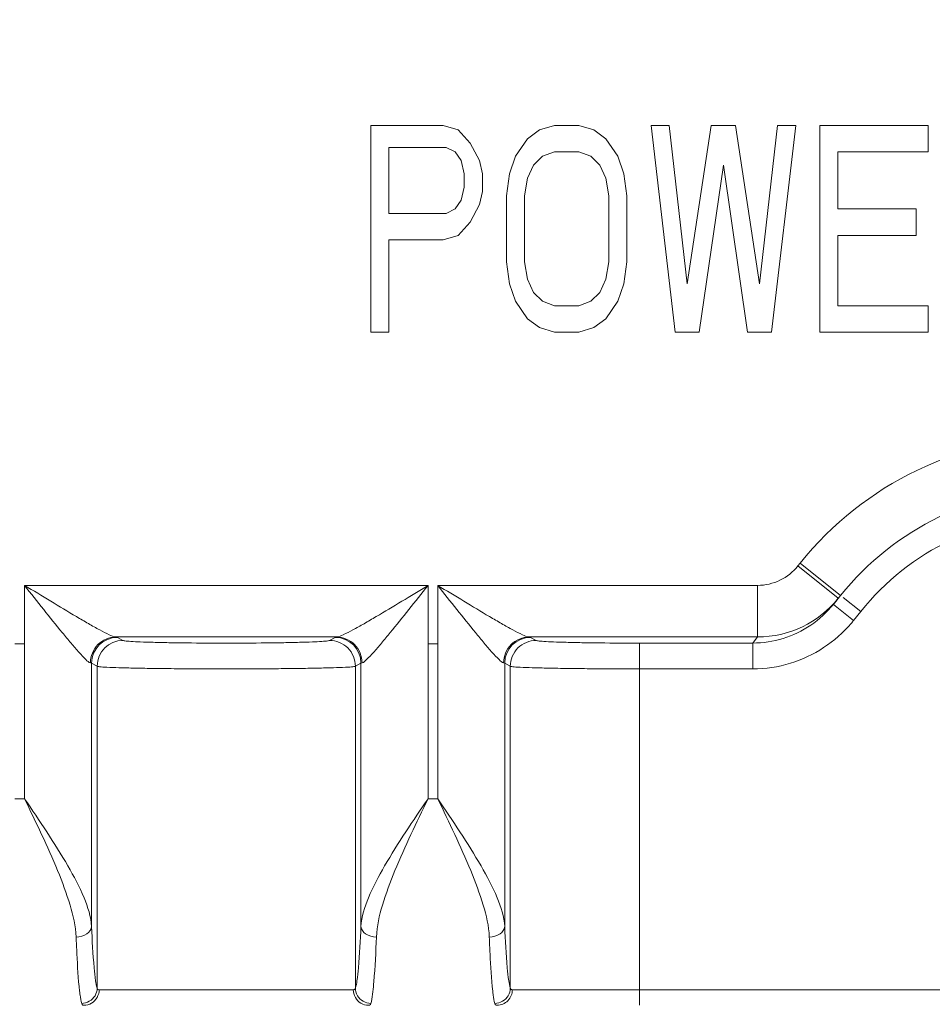
# Model space of a CAD drawing. Units: millimetres. Extents: x 45465 to 47161, y 2183 to 3338.
# Drawn here: x 46484 to 46502, y 2781 to 2800 of the extents above; entities that cross this region are included whole.
import ezdxf

# ---------------------------------------------------------------- set-up
doc = ezdxf.new("R2010")
doc.units = ezdxf.units.MM
doc.layers.add('细实线', color=7, linetype='Continuous', lineweight=13)

msp = doc.modelspace()

# ---------------------------------------------------------------- linework, layer by layer
at = {"layer": '细实线'}
for p, q in [((46492.586, 2798.319), (46491.186, 2798.319)), ((46491.186, 2798.319), (46491.186, 2794.319)), ((46492.877, 2798.234), (46492.586, 2798.319)), ((46494.744, 2798.319), (46494.452, 2798.234)), ((46495.211, 2798.319), (46494.744, 2798.319)), ((46495.502, 2798.234), (46495.211, 2798.319)), ((46496.961, 2798.319), (46496.611, 2798.319)), ((46496.611, 2798.319), (46497.077, 2794.319)), ((46497.311, 2795.255), (46496.961, 2798.319)), ((46497.777, 2798.319), (46497.311, 2795.255)), ((46498.244, 2798.319), (46497.777, 2798.319)), ((46498.711, 2795.255), (46498.244, 2798.319)), ((46499.061, 2798.319), (46498.711, 2795.255)), ((46498.944, 2794.319), (46499.411, 2798.319)), ((46499.411, 2798.319), (46499.061, 2798.319)), ((46501.977, 2798.319), (46499.877, 2798.319)), ((46499.877, 2798.319), (46499.877, 2794.319)), ((46501.977, 2797.808), (46501.977, 2798.319)), ((46493.111, 2797.978), (46492.877, 2798.234)), ((46494.452, 2798.234), (46494.219, 2798.063)), ((46495.736, 2798.063), (46495.502, 2798.234)), ((46493.286, 2797.638), (46493.111, 2797.978)), ((46494.219, 2798.063), (46493.986, 2797.723)), ((46495.969, 2797.723), (46495.736, 2798.063)), ((46491.536, 2797.893), (46492.644, 2797.893)), ((46491.536, 2796.617), (46491.536, 2797.893)), ((46492.644, 2797.893), (46492.819, 2797.808)), ((46492.819, 2797.808), (46492.936, 2797.638)), ((46494.511, 2797.723), (46494.744, 2797.808)), ((46494.744, 2797.808), (46495.211, 2797.808)), ((46495.211, 2797.808), (46495.444, 2797.723)), ((46500.227, 2797.808), (46501.977, 2797.808)), ((46500.227, 2796.702), (46500.227, 2797.808)), ((46492.936, 2797.638), (46492.994, 2797.383)), ((46493.344, 2797.383), (46493.286, 2797.638)), ((46493.986, 2797.723), (46493.869, 2797.383)), ((46494.219, 2797.297), (46494.336, 2797.553)), ((46494.336, 2797.553), (46494.511, 2797.723)), ((46495.444, 2797.723), (46495.619, 2797.553)), ((46495.619, 2797.553), (46495.736, 2797.297)), ((46496.086, 2797.383), (46495.969, 2797.723)), ((46497.544, 2794.319), (46498.011, 2797.553)), ((46498.011, 2797.553), (46498.477, 2794.319)), ((46492.994, 2797.383), (46492.994, 2797.127)), ((46493.344, 2797.042), (46493.344, 2797.383)), ((46493.869, 2797.383), (46493.811, 2796.957)), ((46496.144, 2796.957), (46496.086, 2797.383)), ((46494.161, 2796.957), (46494.219, 2797.297)), ((46495.736, 2797.297), (46495.794, 2796.957)), ((46492.994, 2797.127), (46492.936, 2796.872)), ((46493.286, 2796.787), (46493.344, 2797.042)), ((46492.936, 2796.872), (46492.819, 2796.702)), ((46493.111, 2796.446), (46493.286, 2796.787)), ((46493.811, 2796.957), (46493.811, 2795.68)), ((46494.161, 2795.68), (46494.161, 2796.957)), ((46495.794, 2796.957), (46495.794, 2795.68)), ((46496.144, 2795.68), (46496.144, 2796.957)), ((46492.644, 2796.617), (46491.536, 2796.617)), ((46492.819, 2796.702), (46492.644, 2796.617)), ((46501.744, 2796.702), (46500.227, 2796.702)), ((46501.744, 2796.191), (46501.744, 2796.702)), ((46492.877, 2796.191), (46493.111, 2796.446)), ((46491.536, 2796.106), (46492.586, 2796.106)), ((46491.536, 2794.319), (46491.536, 2796.106)), ((46492.586, 2796.106), (46492.877, 2796.191)), ((46500.227, 2796.191), (46501.744, 2796.191)), ((46500.227, 2794.829), (46500.227, 2796.191)), ((46493.811, 2795.68), (46493.869, 2795.255)), ((46494.219, 2795.34), (46494.161, 2795.68)), ((46495.794, 2795.68), (46495.736, 2795.34)), ((46496.086, 2795.255), (46496.144, 2795.68)), ((46493.869, 2795.255), (46493.986, 2794.914)), ((46494.336, 2795.085), (46494.219, 2795.34)), ((46495.736, 2795.34), (46495.619, 2795.085)), ((46495.969, 2794.914), (46496.086, 2795.255)), ((46494.511, 2794.914), (46494.336, 2795.085)), ((46495.619, 2795.085), (46495.444, 2794.914)), ((46493.986, 2794.914), (46494.219, 2794.574)), ((46494.744, 2794.829), (46494.511, 2794.914)), ((46495.444, 2794.914), (46495.211, 2794.829)), ((46495.736, 2794.574), (46495.969, 2794.914)), ((46495.211, 2794.829), (46494.744, 2794.829)), ((46501.977, 2794.829), (46500.227, 2794.829)), ((46501.977, 2794.319), (46501.977, 2794.829)), ((46494.219, 2794.574), (46494.452, 2794.404)), ((46495.502, 2794.404), (46495.736, 2794.574)), ((46491.186, 2794.319), (46491.536, 2794.319)), ((46494.452, 2794.404), (46494.744, 2794.319)), ((46494.744, 2794.319), (46495.211, 2794.319)), ((46495.211, 2794.319), (46495.502, 2794.404)), ((46497.077, 2794.319), (46497.544, 2794.319)), ((46498.477, 2794.319), (46498.944, 2794.319)), ((46499.877, 2794.319), (46501.977, 2794.319)), ((46499.455, 2789.788), (46499.5, 2789.844)), ((46500.236, 2789.163), (46499.455, 2789.788)), ((46499.5, 2789.844), (46500.281, 2789.219)), ((46492.292, 2789.413), (46484.48, 2789.413)), ((46484.48, 2785.281), (46484.48, 2789.413)), ((46492.292, 2789.413), (46492.292, 2785.281)), ((46498.674, 2789.413), (46492.48, 2789.413)), ((46492.48, 2785.281), (46492.48, 2789.413)), ((46498.674, 2789.413), (46498.674, 2788.413)), ((46500.142, 2789.045), (46500.281, 2789.219)), ((46500.333, 2789.177), (46500.671, 2788.906)), ((46500.142, 2789.045), (46500.532, 2788.733)), ((46500.671, 2788.906), (46500.532, 2788.733)), ((46490.524, 2788.413), (46486.247, 2788.413)), ((46486.278, 2788.406), (46486.247, 2788.413)), ((46486.386, 2788.347), (46486.278, 2788.406)), ((46490.494, 2788.406), (46490.386, 2788.347)), ((46490.524, 2788.413), (46490.494, 2788.406)), ((46498.674, 2788.413), (46494.247, 2788.413)), ((46494.278, 2788.406), (46494.247, 2788.413)), ((46494.386, 2788.347), (46494.278, 2788.406)), ((46498.674, 2788.413), (46498.579, 2788.294)), ((46484.292, 2788.281), (46484.48, 2788.281)), ((46492.292, 2788.281), (46492.48, 2788.281)), ((46498.579, 2788.294), (46496.386, 2788.294)), ((46496.386, 2781.281), (46496.386, 2788.294)), ((46498.579, 2788.294), (46498.579, 2787.794)), ((46485.778, 2787.907), (46485.756, 2787.913)), ((46485.886, 2787.847), (46485.778, 2787.907)), ((46485.778, 2787.907), (46485.778, 2782.803)), ((46485.886, 2781.613), (46485.886, 2787.847)), ((46490.994, 2787.907), (46490.886, 2787.847)), ((46490.886, 2781.613), (46490.886, 2787.847)), ((46491.015, 2787.913), (46490.994, 2787.907)), ((46490.994, 2782.803), (46490.994, 2787.907)), ((46493.778, 2787.907), (46493.756, 2787.913)), ((46493.886, 2787.847), (46493.778, 2787.907)), ((46493.778, 2787.907), (46493.778, 2782.803)), ((46493.886, 2781.613), (46493.886, 2787.847)), ((46498.579, 2787.794), (46496.386, 2787.794)), ((46484.292, 2785.281), (46484.48, 2785.281)), ((46492.292, 2785.281), (46492.48, 2785.281)), ((46485.926, 2781.581), (46490.846, 2781.581)), ((46493.926, 2781.581), (46509.411, 2781.581))]:
    msp.add_line(p, q, dxfattribs=at)
for centre, radius, start, end in [((46456.386, 2893.319), 140, 186.16084, 353.81208), ((46504.574, 2785.781), 6.5, 90, 141.3178), ((46504.574, 2785.781), 5.5, 90, 141.3178), ((46504.574, 2785.781), 5, 90, 141.3178), ((46498.674, 2790.414), 1.001, 270.0116, 321.3156), ((46498.675, 2790.413), 2, 269.9814, 321.3208), ((46498.57, 2790.305), 2.014, 304.2569, 321.271), ((46498.575, 2790.303), 2.009, 287.1229, 304.1813), ((46498.615, 2790.265), 2.454, 319.629, 321.3533), ((46486.278, 2787.906), 0.5, 90.091, 179.9543), ((46490.493, 2787.906), 0.5, 0.0457, 89.909), ((46494.278, 2787.906), 0.5, 90.091, 179.9543), ((46486.386, 2787.847), 0.5, 90.0135, 179.9256), ((46498.577, 2790.307), 2.012, 270.0578, 287.0453), ((46498.577, 2790.306), 2.512, 270.0417, 287.019)]:
    msp.add_arc(centre, radius, start, end, dxfattribs=at)
for points, knots in [([(46486.247, 2788.413), (46486.203, 2788.417), (46486.097, 2788.467), (46485.922, 2788.555), (46485.71, 2788.675), (46485.395, 2788.859), (46484.983, 2789.107), (46484.649, 2789.31), (46484.48, 2789.413)], [0, 0, 0, 0, 0.065794, 0.16828, 0.290673, 0.424039, 0.707414, 1, 1, 1, 1]), ([(46485.756, 2787.913), (46485.721, 2787.919), (46485.647, 2787.998), (46485.525, 2788.121), (46485.374, 2788.3), (46485.145, 2788.576), (46484.845, 2788.951), (46484.603, 2789.257), (46484.48, 2789.413)], [0, 0, 0, 0, 0.054136, 0.150624, 0.271719, 0.406654, 0.697535, 1, 1, 1, 1]), ([(46492.292, 2789.413), (46492.122, 2789.31), (46491.789, 2789.106), (46491.376, 2788.858), (46491.061, 2788.674), (46490.849, 2788.554), (46490.674, 2788.467), (46490.569, 2788.417), (46490.524, 2788.413)], [0, 0, 0, 0, 0.292767, 0.576302, 0.709727, 0.832117, 0.934487, 1, 1, 1, 1]), ([(46492.292, 2789.413), (46492.169, 2789.256), (46491.926, 2788.95), (46491.626, 2788.575), (46491.397, 2788.299), (46491.246, 2788.12), (46491.124, 2787.998), (46491.05, 2787.92), (46491.015, 2787.913)], [0, 0, 0, 0, 0.302681, 0.593748, 0.728745, 0.849822, 0.946127, 1, 1, 1, 1]), ([(46494.247, 2788.413), (46494.203, 2788.417), (46494.097, 2788.467), (46493.922, 2788.555), (46493.71, 2788.675), (46493.395, 2788.859), (46492.983, 2789.107), (46492.649, 2789.31), (46492.48, 2789.413)], [0, 0, 0, 0, 0.065794, 0.16828, 0.290673, 0.424039, 0.707414, 1, 1, 1, 1]), ([(46493.756, 2787.913), (46493.721, 2787.919), (46493.647, 2787.998), (46493.525, 2788.121), (46493.374, 2788.3), (46493.145, 2788.576), (46492.845, 2788.951), (46492.603, 2789.257), (46492.48, 2789.413)], [0, 0, 0, 0, 0.054136, 0.150625, 0.271719, 0.406654, 0.697535, 1, 1, 1, 1]), ([(46486.247, 2788.413), (46486.122, 2788.412), (46485.86, 2788.303), (46485.757, 2788.04), (46485.756, 2787.913)], [0, 0, 0, 0, 0.496893, 1, 1, 1, 1]), ([(46490.524, 2788.413), (46490.65, 2788.412), (46490.911, 2788.303), (46491.015, 2788.04), (46491.015, 2787.913)], [0, 0, 0, 0, 0.496882, 1, 1, 1, 1]), ([(46494.247, 2788.413), (46494.122, 2788.412), (46493.86, 2788.303), (46493.757, 2788.04), (46493.756, 2787.913)], [0, 0, 0, 0, 0.496893, 1, 1, 1, 1]), ([(46488.386, 2788.294), (46488.13, 2788.294), (46487.758, 2788.296), (46487.286, 2788.302), (46486.986, 2788.309), (46486.741, 2788.316), (46486.573, 2788.324), (46486.477, 2788.331), (46486.426, 2788.335), (46486.404, 2788.34), (46486.385, 2788.344), (46486.386, 2788.347)], [0, 0, 0, 0, 0.383519, 0.556599, 0.7082, 0.832399, 0.924429, 0.957251, 0.980825, 0.994992, 1, 1, 1, 1]), ([(46490.386, 2788.347), (46490.387, 2788.344), (46490.367, 2788.34), (46490.346, 2788.335), (46490.295, 2788.331), (46490.198, 2788.324), (46490.031, 2788.316), (46489.786, 2788.309), (46489.486, 2788.302), (46489.014, 2788.296), (46488.642, 2788.294), (46488.386, 2788.294)], [0, 0, 0, 0, 0.005003, 0.019178, 0.04276, 0.075581, 0.167594, 0.291777, 0.443366, 0.616446, 1, 1, 1, 1]), ([(46490.386, 2788.347), (46490.513, 2788.347), (46490.779, 2788.24), (46490.886, 2787.975), (46490.886, 2787.847)], [0, 0, 0, 0, 0.500017, 1, 1, 1, 1]), ([(46494.386, 2788.347), (46494.258, 2788.347), (46493.993, 2788.24), (46493.886, 2787.975), (46493.886, 2787.847)], [0, 0, 0, 0, 0.500017, 1, 1, 1, 1]), ([(46496.386, 2788.294), (46496.13, 2788.294), (46495.758, 2788.296), (46495.285, 2788.302), (46494.986, 2788.309), (46494.741, 2788.316), (46494.573, 2788.324), (46494.477, 2788.331), (46494.426, 2788.335), (46494.404, 2788.34), (46494.385, 2788.344), (46494.386, 2788.347)], [0, 0, 0, 0, 0.383525, 0.556611, 0.708226, 0.832433, 0.924449, 0.957258, 0.980822, 0.994983, 1, 1, 1, 1]), ([(46488.386, 2787.794), (46488.067, 2787.794), (46487.604, 2787.796), (46487.015, 2787.803), (46486.641, 2787.809), (46486.334, 2787.816), (46486.124, 2787.823), (46486.002, 2787.831), (46485.939, 2787.834), (46485.91, 2787.841), (46485.886, 2787.842), (46485.886, 2787.847)], [0, 0, 0, 0, 0.382408, 0.555125, 0.706567, 0.830854, 0.923238, 0.956334, 0.980235, 0.994762, 1, 1, 1, 1]), ([(46490.886, 2787.847), (46490.886, 2787.842), (46490.862, 2787.841), (46490.833, 2787.834), (46490.769, 2787.831), (46490.647, 2787.823), (46490.437, 2787.816), (46490.131, 2787.809), (46489.757, 2787.803), (46489.168, 2787.796), (46488.705, 2787.794), (46488.386, 2787.794)], [0, 0, 0, 0, 0.005238, 0.019771, 0.043657, 0.07675, 0.169126, 0.293439, 0.444819, 0.617544, 1, 1, 1, 1]), ([(46496.386, 2787.794), (46496.067, 2787.794), (46495.604, 2787.796), (46495.015, 2787.803), (46494.64, 2787.809), (46494.334, 2787.816), (46494.124, 2787.823), (46494.002, 2787.831), (46493.939, 2787.834), (46493.91, 2787.841), (46493.886, 2787.842), (46493.886, 2787.847)], [0, 0, 0, 0, 0.382383, 0.555093, 0.70653, 0.830816, 0.923207, 0.956307, 0.980217, 0.994751, 1, 1, 1, 1]), ([(46484.48, 2785.281), (46484.701, 2784.821), (46485.029, 2784.147), (46485.368, 2783.252), (46485.47, 2782.812), (46485.478, 2782.602)], [0, 0, 0, 0, 0.533927, 0.78105, 1, 1, 1, 1]), ([(46484.48, 2785.281), (46484.769, 2784.853), (46485.192, 2784.235), (46485.633, 2783.407), (46485.767, 2782.996), (46485.778, 2782.803)], [0, 0, 0, 0, 0.549781, 0.794899, 1, 1, 1, 1]), ([(46490.994, 2782.803), (46491.004, 2782.996), (46491.139, 2783.407), (46491.579, 2784.235), (46492.003, 2784.853), (46492.292, 2785.281)], [0, 0, 0, 0, 0.205101, 0.450219, 1, 1, 1, 1]), ([(46491.293, 2782.602), (46491.301, 2782.812), (46491.404, 2783.252), (46491.743, 2784.147), (46492.07, 2784.821), (46492.292, 2785.281)], [0, 0, 0, 0, 0.21895, 0.466073, 1, 1, 1, 1]), ([(46492.48, 2785.281), (46492.701, 2784.821), (46493.029, 2784.147), (46493.368, 2783.252), (46493.47, 2782.812), (46493.478, 2782.602)], [0, 0, 0, 0, 0.533927, 0.78105, 1, 1, 1, 1]), ([(46492.48, 2785.281), (46492.769, 2784.853), (46493.192, 2784.235), (46493.633, 2783.407), (46493.767, 2782.996), (46493.778, 2782.803)], [0, 0, 0, 0, 0.549781, 0.794899, 1, 1, 1, 1]), ([(46485.778, 2782.803), (46485.775, 2782.748), (46485.681, 2782.632), (46485.551, 2782.604), (46485.478, 2782.602)], [0, 0, 0, 0, 0.434632, 1, 1, 1, 1]), ([(46485.778, 2782.803), (46485.79, 2782.538), (46485.806, 2782.187), (46485.849, 2781.791), (46485.869, 2781.659), (46485.886, 2781.613)], [0, 0, 0, 0, 0.667105, 0.878553, 1, 1, 1, 1]), ([(46490.886, 2781.613), (46490.902, 2781.659), (46490.922, 2781.791), (46490.966, 2782.187), (46490.982, 2782.538), (46490.994, 2782.803)], [0, 0, 0, 0, 0.121408, 0.332822, 1, 1, 1, 1]), ([(46490.994, 2782.803), (46490.996, 2782.748), (46491.09, 2782.632), (46491.221, 2782.604), (46491.293, 2782.602)], [0, 0, 0, 0, 0.434628, 1, 1, 1, 1]), ([(46493.778, 2782.803), (46493.775, 2782.748), (46493.681, 2782.632), (46493.551, 2782.604), (46493.478, 2782.602)], [0, 0, 0, 0, 0.434632, 1, 1, 1, 1]), ([(46493.778, 2782.803), (46493.79, 2782.538), (46493.806, 2782.187), (46493.849, 2781.791), (46493.869, 2781.659), (46493.886, 2781.613)], [0, 0, 0, 0, 0.667104, 0.878553, 1, 1, 1, 1]), ([(46485.478, 2782.602), (46485.483, 2782.494), (46485.499, 2782.144), (46485.518, 2781.795), (46485.545, 2781.555)], [0, 0, 0, 0, 0.311039, 1, 1, 1, 1]), ([(46491.225, 2781.541), (46491.232, 2781.606), (46491.265, 2781.959), (46491.282, 2782.313), (46491.293, 2782.602)], [0, 0, 0, 0, 0.183309, 1, 1, 1, 1]), ([(46493.478, 2782.602), (46493.483, 2782.494), (46493.499, 2782.144), (46493.518, 2781.795), (46493.545, 2781.555)], [0, 0, 0, 0, 0.311039, 1, 1, 1, 1]), ([(46485.545, 2781.555), (46485.548, 2781.529), (46485.558, 2781.449), (46485.569, 2781.368), (46485.586, 2781.317)], [0, 0, 0, 0, 0.333739, 1, 1, 1, 1]), ([(46485.886, 2781.615), (46485.886, 2781.61), (46485.887, 2781.601), (46485.892, 2781.593), (46485.895, 2781.59)], [0, 0, 0, 0, 0.537347, 1, 1, 1, 1]), ([(46485.895, 2781.59), (46485.899, 2781.587), (46485.909, 2781.582), (46485.92, 2781.581), (46485.926, 2781.581)], [0, 0, 0, 0, 0.441511, 1, 1, 1, 1]), ([(46490.846, 2781.581), (46490.852, 2781.581), (46490.863, 2781.582), (46490.873, 2781.587), (46490.877, 2781.591)], [0, 0, 0, 0, 0.558834, 1, 1, 1, 1]), ([(46490.877, 2781.591), (46490.88, 2781.593), (46490.885, 2781.601), (46490.886, 2781.61), (46490.886, 2781.615)], [0, 0, 0, 0, 0.462625, 1, 1, 1, 1]), ([(46491.186, 2781.317), (46491.19, 2781.329), (46491.208, 2781.403), (46491.218, 2781.478), (46491.225, 2781.541)], [0, 0, 0, 0, 0.167879, 1, 1, 1, 1]), ([(46493.545, 2781.555), (46493.548, 2781.529), (46493.558, 2781.449), (46493.569, 2781.368), (46493.586, 2781.317)], [0, 0, 0, 0, 0.333739, 1, 1, 1, 1]), ([(46493.631, 2781.281), (46493.706, 2781.281), (46493.864, 2781.347), (46493.926, 2781.505), (46493.926, 2781.581)], [0, 0, 0, 0, 0.497135, 1, 1, 1, 1]), ([(46493.896, 2781.59), (46493.893, 2781.592), (46493.887, 2781.601), (46493.886, 2781.61), (46493.886, 2781.615)], [0, 0, 0, 0, 0.463351, 1, 1, 1, 1]), ([(46493.926, 2781.581), (46493.92, 2781.581), (46493.91, 2781.582), (46493.9, 2781.587), (46493.896, 2781.59)], [0, 0, 0, 0, 0.556805, 1, 1, 1, 1]), ([(46485.586, 2781.317), (46485.586, 2781.303), (46485.603, 2781.281), (46485.624, 2781.281), (46485.631, 2781.281)], [0, 0, 0, 0, 0.682141, 1, 1, 1, 1]), ([(46491.141, 2781.281), (46491.147, 2781.281), (46491.168, 2781.281), (46491.186, 2781.303), (46491.186, 2781.317)], [0, 0, 0, 0, 0.31787, 1, 1, 1, 1]), ([(46493.631, 2781.281), (46493.624, 2781.281), (46493.603, 2781.281), (46493.586, 2781.303), (46493.586, 2781.317)], [0, 0, 0, 0, 0.317856, 1, 1, 1, 1])]:
    msp.add_open_spline(points, degree=3, knots=knots, dxfattribs=at)
for points in [[(46500.485, 2788.676), (46500.182, 2788.319), (46499.76, 2788.041), (46499.312, 2787.904)], [(46485.926, 2781.581), (46485.926, 2781.482), (46485.864, 2781.372), (46485.778, 2781.322)], [(46485.845, 2781.466), (46485.871, 2781.51), (46485.886, 2781.562), (46485.886, 2781.613)], [(46490.846, 2781.581), (46490.846, 2781.482), (46490.907, 2781.372), (46490.993, 2781.322)], [(46490.926, 2781.466), (46490.9, 2781.511), (46490.886, 2781.564), (46490.886, 2781.615)], [(46493.845, 2781.466), (46493.871, 2781.51), (46493.886, 2781.562), (46493.886, 2781.613)], [(46485.586, 2781.317), (46485.685, 2781.317), (46485.795, 2781.38), (46485.845, 2781.466)], [(46491.186, 2781.317), (46491.086, 2781.317), (46490.976, 2781.38), (46490.926, 2781.466)], [(46493.586, 2781.317), (46493.685, 2781.317), (46493.795, 2781.38), (46493.845, 2781.466)], [(46485.778, 2781.322), (46485.734, 2781.296), (46485.682, 2781.281), (46485.631, 2781.281)], [(46490.993, 2781.322), (46491.037, 2781.296), (46491.09, 2781.281), (46491.141, 2781.281)]]:
    msp.add_open_spline(points, degree=3, dxfattribs=at)

doc.saveas('drawing.dxf')
